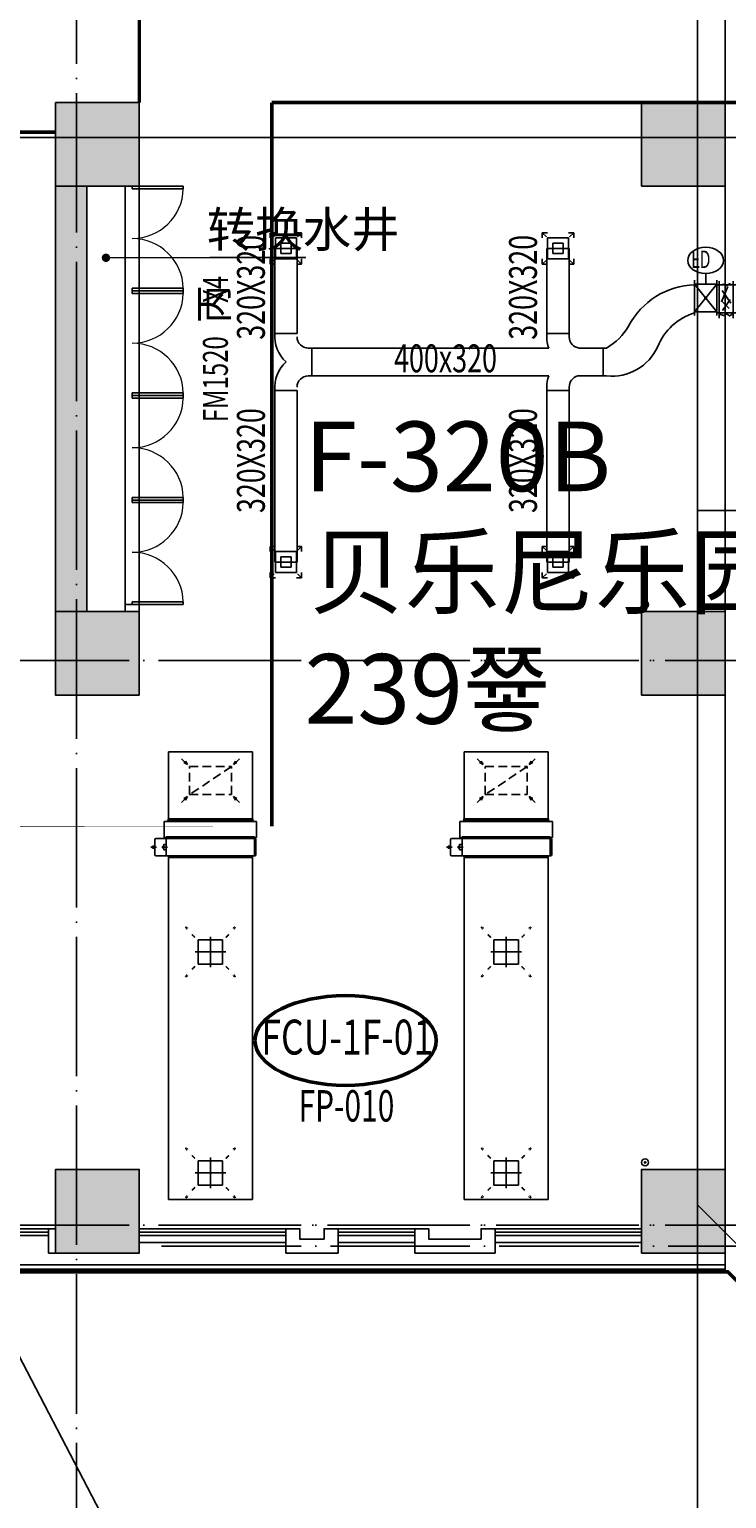
# Model space of a CAD drawing. Extents: x 3895158 to 5559748, y -2663094 to -1378001.
# Drawn here: x 4502735 to 4512730, y -1900713 to -1879643 of the extents above; entities that cross this region are included whole.
import ezdxf
from ezdxf.enums import TextEntityAlignment as Align

# ---------------------------------------------------------------- set-up
doc = ezdxf.new("R2010")
doc.units = 0
doc.header["$LTSCALE"] = 1000
doc.header["$MEASUREMENT"] = 0
for name, pattern in [('CONTINOUS', [0]), ('DOTE', [2.4200000000000004, 2, -0.2, 0.02, -0.2]), ('HIDDEN2', [0.1875, 0.125, -0.0625])]:
    doc.linetypes.add(name, pattern=pattern)
for name, color, linetype in [('COLU', 2, 'Continuous'), ('COLUMN', 2, 'Continuous'), ('DIM_LEAD', 3, 'Continuous'), ('DOTE', 8, 'DOTE'), ('K-FF', 7, 'Continuous'), ('K-FL', 6, 'Continuous'), ('K-防火阀', 7, 'Continuous'), ('PUB_HATCH', 8, 'Continuous'), ('PUB_TEXT', 7, 'Continuous'), ('WALL', 2, 'Continuous'), ('WINDOW', 4, 'Continuous'), ('WINDOW_TEXT', 7, 'Continuous'), ('品牌名称', 8, 'Continuous'), ('图纸动线', 9, 'Continuous'), ('室内栏杆', 202, 'Continuous'), ('暖通-回风-风口', 30, 'Continuous'), ('暖通-设备', 5, 'Continuous'), ('暖通-送风-标注', 7, 'Continuous'), ('暖通-送风-法兰', 3, 'Continuous'), ('暖通-送风-风口', 2, 'Continuous'), ('暖通-送风-风管', 6, 'Continuous'), ('柱墙填充', 9, 'Continuous'), ('装饰', 7, 'Continuous'), ('装饰window', 143, 'Continuous'), ('防火分区', 4, 'CONTINOUS'), ('雨水管', 124, 'Continuous')]:
    doc.layers.add(name, color=color, linetype=linetype)
doc.layers.add('暖通-空调-设备标注', color=140, linetype='Continuous', lineweight=50)
doc.styles.add('_HZTXT', font='txt.shx', dxfattribs={"width": 0.8, "bigfont": 'HZTXT.shx'})
doc.styles.add('_TCH_DIM', font='SIMPLEX', dxfattribs={"bigfont": 'GBCBIG'})
doc.styles.add('_TCH_WINDOW', font='SIMPLEX', dxfattribs={"height": 3.5, "bigfont": 'GBCBIG'})
doc.styles.add('HZTXT', font='romans.shx', dxfattribs={"width": 0.8, "height": 3.5, "bigfont": 'hztxt.shx'})
doc.styles.add('K-KHZ', font='txt', dxfattribs={"width": 0.8})
doc.styles.add('romans', font='romans.shx', dxfattribs={"width": 0.7})
doc.styles.add('黑体', font='simhei.ttf', dxfattribs={"width": 0.9, "height": 3.5})

# ---------------------------------------------------------------- blocks, each defined once
blk = doc.blocks.new('FK1')
for p, q in [((0, 0.625000000014552), (0, -0.625000000014552)), ((0.625, 0), (-0.625, 0)), ((0.5, 0.5000000000109139), (-0.5, 0.5000000000109139)), ((-0.5, 0.5000000000109139), (-0.5, -0.5000000000109139)), ((0.5, -0.5000000000109139), (0.5, 0.5000000000109139)), ((-0.5, -0.5000000000109139), (0.5, -0.5000000000109139))]:
    blk.add_line(p, q)
at = {"style": 'romans'}
for height, rotation, text_generation_flag, width, p in [(0.4436329971176255, 306.4986249392307, 6, 0.8000000000000188, (-0.8116205520691437, 1.001738501174257)), (0.4436329971176305, 143.5013750607602, 4, 0.7999999999999909, (-0.9980977210634592, 0.8152613321835815)), (0.1337774737157269, 224.9999999999954, 4, 0.7999999999999959, (-0.8847677066642063, 0.9818199931760316)), (0.6543504000000011, 134.9999999999972, 4, 0.7999999999999938, (-0.7832800753512859, 0.3897351228406478)), (0.6543504000000011, 225.0000000000027, 6, 0.7999999999999938, (0.7832800753512859, 0.3897351228406478)), (0.4436329971176305, 216.4986249392398, 6, 0.7999999999999909, (0.9980977210634592, 0.8152613321835815)), (0.1337774737157269, 135.0000000000046, 6, 0.7999999999999959, (0.8847677066642063, 0.9818199931760316)), (0.4436329971176255, 53.50137506076921, 4, 0.8000000000000188, (0.8116205520691437, 1.001738501174257)), (0.6543504000000011, 45.0000000000027, 6, 0.7999999999999938, (-0.7832800753512859, -0.3897351228406478)), (0.6543504000000011, 314.9999999999973, 4, 0.7999999999999938, (0.7832800753512859, -0.3897351228406478)), (0.4436329971176255, 233.5013750607692, 4, 0.8000000000000188, (-0.8116205520691437, -1.001738501174257)), (0.4436329971176305, 36.49862493923981, 6, 0.7999999999999909, (-0.9980977210634592, -0.8152613321835815)), (0.1337774737157269, 315.0000000000046, 6, 0.7999999999999959, (-0.8847677066642063, -0.9818199931760316)), (0.4436329971176305, 323.5013750607602, 4, 0.7999999999999909, (0.9980977210634592, -0.8152613321835815)), (0.1337774737157269, 44.99999999999536, 4, 0.7999999999999959, (0.8847677066642063, -0.9818199931760316)), (0.4436329971176255, 126.4986249392307, 6, 0.8000000000000188, (0.8116205520691437, -1.001738501174257))]:
    blk.add_text('-', height=height, rotation=rotation, dxfattribs=dict(at, text_generation_flag=text_generation_flag, width=width)).set_placement(p)
blk = doc.blocks.new('YGFC-08CB')
for p, q in [((-662.5, 517), (662.5, 517)), ((-662.5, 285), (-662.5, 517)), ((-613.4999999999998, 529), (613.4999999999998, 529)), ((-613.4999999999998, 529), (-613.4999999999998, 517)), ((606.5, 555), (-606.5, 555)), ((-606.5, 555), (-606.5, 529)), ((606.5, 529), (606.5, 555)), ((613.4999999999998, 517), (613.4999999999998, 529)), ((662.5000000000002, 285), (662.5, 517)), ((-797.5000000000001, 256), (-797.5, 40.00000000000002)), ((-632.5000000000001, 274), (-779.5000000000001, 274)), ((-662.5, 285), (-632.5, 285)), ((-632.5, 296), (632.5, 296)), ((-632.5, 25.00000000000003), (-632.5, 296)), ((-632.5, 271), (632.5, 271)), ((632.5, 296), (632.5, 25)), ((632.5, 285), (662.5000000000002, 285)), ((634.4999999999998, 274), (632.5, 274)), ((652.5, 39.99999999999996), (652.5, 256)), ((-797.5, 163), (-832.4999999999999, 163)), ((-832.4999999999999, 133), (-832.4999999999999, 163)), ((-797.5, 133), (-832.4999999999999, 133)), ((-779.4999999999999, 22.00000000000003), (-602.5, 22)), ((-667.4999999999998, 163), (-682.5, 163)), ((-682.5, 133), (-682.5, 163)), ((-667.4999999999998, 133), (-682.5, 133)), ((632.5, 25), (-632.5, 25.00000000000003)), ((-602.5, 25), (-602.5, 0)), ((-602.5, 0), (602.5, 0)), ((602.5, 0), (602.5, 25)), ((602.5, 22), (634.4999999999998, 21.99999999999997))]:
    blk.add_line(p, q)
at = {"ltscale": 0.1}
for p, q in [((-775.2053701450686, 147.9999999999999), (-856.8263999577921, 147.9999999999999)), ((-614.7068613793335, 148), (-698.3855713688533, 148))]:
    blk.add_line(p, q, dxfattribs=at)
blk.add_lwpolyline([(-667.4999999999998, 108), (-632.5, 108), (-632.5, 188), (-667.4999999999998, 188)], close=True)
for centre, start, end in [((-779.5000000000001, 256), 90, 180), ((634.4999999999998, 256), 0, 90), ((-779.4999999999999, 40.00000000000002), 180, 270), ((634.4999999999998, 39.99999999999996), 270, 0)]:
    blk.add_arc(centre, 18, start, end)
blk = doc.blocks.new('H600X400')
at = {"ltscale": 0.1}
for p, q in [((-114.4160239666234, 114.4160239689518), (-29.56321022752673, 29.5632102257805)), ((-80.27617496182211, 58.77239699510393), (-58.85552357090636, 59.13095496606547)), ((-29.56321022752673, 29.5632102257805), (-80.27617496182211, 58.77239699510393)), ((-58.85552357090636, 59.13095496606547), (-59.09648542269132, 80.70515077072196)), ((-29.56321022752673, 29.5632102257805), (-59.09648542269132, 80.70515077072196)), ((714.4160239666232, 114.4160239689518), (629.5632102254312, 29.56321022775956)), ((629.5632102254312, 29.56321022775956), (659.0964854214108, 80.70515077153685)), ((629.5632102254312, 29.56321022775956), (680.2761749610072, 58.7723969965009)), ((658.8555235695094, 59.13095496734602), (659.0964854214108, 80.70515077153685)), ((680.2761749610072, 58.7723969965009), (658.8555235695094, 59.13095496734602)), ((-114.4160239666234, -514.4160239689518), (-29.56321022752673, -429.5632102257805)), ((-29.56321022752673, -429.5632102257805), (-80.27617496182211, -458.7723969951039)), ((-80.27617496182211, -458.7723969951039), (-58.85552357090636, -459.1309549660652)), ((-29.56321022752673, -429.5632102257805), (-59.09648542269132, -480.7051507707218)), ((-58.85552357090636, -459.1309549660652), (-59.09648542269132, -480.7051507707218)), ((629.5632102254312, -429.5632102277593), (680.2761749610072, -458.7723969965008)), ((629.5632102254312, -429.5632102277593), (659.0964854214108, -480.7051507715367)), ((714.4160239666232, -514.4160239689518), (629.5632102254312, -429.5632102277593)), ((680.2761749610072, -458.7723969965008), (658.8555235695094, -459.130954967346)), ((658.8555235695094, -459.130954967346), (659.0964854214108, -480.7051507715367))]:
    blk.add_line(p, q, dxfattribs=at)
at = {"linetype": 'HIDDEN2'}
for p, q in [((600, 0), (0, -400)), ((0, -400), (0, 0)), ((0, 0), (600, 0)), ((600, -400), (600, 0)), ((0, -400), (600, -400))]:
    blk.add_line(p, q, dxfattribs=at)
at = {"ltscale": 0.1}
for points in [[(-80.27617496182211, 58.77239699510393), (-58.85552357090636, 59.13095496606547), (-29.56321022764314, 29.56321022589691)], [(-59.09648542269132, 80.70515077072196), (-58.85552357090636, 59.13095496606547), (-29.56321022752673, 29.5632102257805)], [(659.0964854214108, 80.70515077153685), (658.8555235695094, 59.13095496734602), (629.5632102254312, 29.56321022775956)], [(680.2761749610072, 58.7723969965009), (658.8555235695094, 59.13095496734602), (629.563210225664, 29.56321022799239)], [(-80.27617496182211, -458.7723969951039), (-58.85552357090636, -459.1309549660652), (-29.56321022764314, -429.5632102258969)], [(-59.09648542269132, -480.7051507707218), (-58.85552357090636, -459.1309549660652), (-29.56321022752673, -429.5632102257805)], [(680.2761749610072, -458.7723969965008), (658.8555235695094, -459.130954967346), (629.563210225664, -429.5632102279923)], [(659.0964854214108, -480.7051507715367), (658.8555235695094, -459.130954967346), (629.5632102254312, -429.5632102277593)]]:
    blk.add_solid(points, dxfattribs=at)
blk = doc.blocks.new('rxr')
at = {"layer": 'K-FF'}
for p, q in [((-683300.128100652, 1884421.251930595), (-683210.5572365032, 1884644.649011602)), ((-683168.4919100126, 1884402.778045422), (-683291.4030560411, 1884586.899277462)), ((-683304.2025036819, 1884440.385450313), (-683190.4098242678, 1884329.16053351)), ((-683177.3102983851, 1884459.16053351), (-683287.310298385, 1884299.16053351))]:
    blk.add_line(p, q, dxfattribs=at)
at = {"layer": 'K-FL'}
for p, q in [((-683333.5019886289, 1884189.966282562), (-683333.5019886289, 1884719.5)), ((-683133.5019886289, 1884189.966282562), (-683133.5019886289, 1884719.5))]:
    blk.add_line(p, q, dxfattribs=at)
at = {"layer": 'K-FL', "elevation": -25199.9999990338}
blk.add_lwpolyline([(-683133.5019886289, 1884664.774039321), (-683154.2303190615, 1884664.774039321), (-683188.0999245696, 1884683.091545986), (-683228.8816927543, 1884655.432349554), (-683271.7371132215, 1884678.942668757), (-683309.7540151078, 1884664.774039321), (-683333.5019886289, 1884664.774039321)], dxfattribs=at)
at = {"layer": 'K-FL'}
blk.add_lwpolyline([(-683133.5019886289, 1884239.966282563), (-683154.2303190615, 1884239.966282563), (-683188.0999245696, 1884221.648775897), (-683228.8816927543, 1884249.307972329), (-683271.7371132215, 1884225.797653127), (-683309.7540151078, 1884239.966282563), (-683333.5019886289, 1884239.966282563)], dxfattribs=at)
blk = doc.blocks.new('fd400')
at = {"layer": 'K-防火阀'}
for p, q in [((-682937.0915584078, 1884815.137019659, -12599.9999995169), (-682937.0915584078, 1884665.137019659, -12599.9999995169)), ((-683097.0915584078, 1884719.5, -12599.9999995169), (-683097.0915584074, 1884215.137019659, -12599.9999995169)), ((-682777.0915584078, 1884265.137019659, -12599.9999995169), (-683097.0915584078, 1884665.137019659, -12599.9999995169)), ((-683097.0915584074, 1884265.137019659, -12599.9999995169), (-682777.0915584078, 1884665.137019659, -12599.9999995169)), ((-683097.0915584074, 1884665.137019659, -12599.9999995169), (-682777.0915584078, 1884665.137019659, -12599.9999995169)), ((-682777.0915584078, 1884719.5, -12599.9999995169), (-682777.0915584078, 1884215.137019659, -12599.9999995169)), ((-683097.0915584074, 1884265.137019659, -12599.9999995169), (-682777.0915584078, 1884265.137019659, -12599.9999995169))]:
    blk.add_line(p, q, dxfattribs=at)
at = {"layer": 'K-防火阀', "const_width": 25, "elevation": -12599.9999995169}
blk.add_lwpolyline([(-682949.5915584079, 1884465.137019659, -1), (-682924.5915584078, 1884465.137019659, -1)], format="xyb", close=True, dxfattribs=at)
at = {"layer": 'K-防火阀', "extrusion": (0, 0, -1)}
blk.add_ellipse((-682937.0915584071, 1885004.698961809, -12599.9999995169), major_axis=(-255.4640794160077, 9.353446e-10), ratio=0.7420297310799696, start_param=3.141592653584858, end_param=9.424777960764445, dxfattribs=at)
at = {"layer": 'K-防火阀', "style": 'K-KHZ', "text_generation_flag": 4, "width": 0.6500000000232831, "flags": 4}
blk.add_attdef('F', text='', height=250, dxfattribs=at).set_placement((-683006.8964878552, 1885145.245004116, -12599.9999995169), align=Align.CENTER)
blk = doc.blocks.new('$风口$00000060')
for p, q in [((-299.9999999996071, 300.000000000131), (-199.999999999738, 299.9999999998763)), ((-299.9999999998654, 200.0000000002619), (-299.9999999996071, 300.000000000131)), ((-299.9999999996071, 300.000000000131), (-222.7858342143918, 222.7858342143372)), ((199.999999999738, 299.9999999995489), (299.9999999996071, 299.9999999998035)), ((299.9999999996071, 299.9999999998035), (222.7858342142099, 222.7858342141917)), ((299.9999999996071, 299.9999999998035), (299.9999999998654, 199.9999999999345)), ((-199.9999999997416, 199.999999999738), (-199.9999999997416, -199.999999999738)), ((199.999999999738, 199.999999999738), (-199.9999999997416, 199.999999999738)), ((-99.99999999986905, 99.99999999986905), (-99.99999999986905, -99.99999999986905)), ((99.99999999986905, 99.99999999986905), (-99.99999999986905, 99.99999999986905)), ((99.99999999986905, -99.99999999986905), (99.99999999986905, 99.99999999986905)), ((199.999999999738, -199.999999999738), (199.999999999738, 199.999999999738)), ((-299.9999999994143, -299.9999999996071), (-299.9999999996727, -199.999999999738)), ((-299.9999999994143, -299.9999999996071), (-222.7858342140134, -222.7858342139953)), ((-199.9999999997416, -199.999999999738), (199.999999999738, -199.999999999738)), ((-99.99999999986905, -99.99999999986905), (99.99999999986905, -99.99999999986905)), ((299.9999999996071, -300.0000000001346), (222.7858342143918, -222.7858342143372)), ((299.9999999998654, -200.0000000002656), (299.9999999996071, -300.0000000001346)), ((-199.9999999995451, -299.9999999993524), (-299.9999999994143, -299.9999999996071)), ((299.9999999996071, -300.0000000001346), (199.999999999738, -299.9999999998763))]:
    blk.add_line(p, q)
blk = doc.blocks.new('北塔楼三层平面')
at = {"layer": 'WALL'}
for points in [[(19700, -4.656613e-10), (19599.99994860589, -4.656613e-10), (19599.99994860636, 349.9999999995343), (19700, 349.9999999995343)], [(22999.99999999954, 2.328306e-10), (23000, 350.0000000002328), (23200, 350.0000000002328), (23200, 200.0000000002328), (23550.00000000047, 200.0000000002328), (23550.00000000047, 349.9999999995343), (23550.00000000047, 349.9999999995343), (23550.00000000047, 349.9999999995343), (23750.00000000047, 349.9999999993015), (23750, 2.328306e-10)], [(24850, 4.656613e-10), (25999.99999999953, 6.984919e-10), (26000.00000000047, 350.0000000006985), (25800.00000000047, 350.0000000006985), (25800, 200.0000000006985), (25499.99999999907, 200.0000000006985), (25500.0000000014, 199.9999999997671), (25300.0000000014, 200.0000000006985), (25299.99999999907, 200.0000000006985), (25050, 200.0000000004657), (25050, 350.0000000004657), (24850, 350.0000000004657)]]:
    blk.add_lwpolyline(points, close=True, dxfattribs=at)
at = {"layer": '室内栏杆'}
for p, q in [((19599.99994860636, 299.9999999995343), (18399.99994860636, 299.9999999993015)), ((19599.99994860636, 249.9999999995343), (18399.99994860636, 249.9999999993015)), ((23000, 300.0000000002328), (20900, 299.9999999997672)), ((23000, 250.0000000002328), (20900, 249.9999999997672)), ((24850, 300.0000000006985), (23750.00000000047, 300.0000000004657)), ((24850, 250.0000000006985), (23750.00000000047, 250.0000000004657)), ((28100, 300.0000000013972), (26000, 300.0000000009313)), ((28100, 250.000000001397), (26000, 250.0000000009313))]:
    blk.add_line(p, q, dxfattribs=at)
at = {"layer": '装饰'}
for p, q in [((19599.99994860636, 349.9999999995343), (18399.99994860636, 349.9999999993015)), ((23000, 350.0000000002328), (20900, 349.9999999997672)), ((24850, 350.0000000006985), (23750.00000000047, 350.0000000004657)), ((28100, 350.0000000013971), (26000, 350.0000000009313)), ((23000, 150.0000000002328), (20900, 149.9999999997671)), ((24850, 150.0000000006985), (23750.00000000047, 150.0000000004656)), ((28100, 150.000000001397), (26000, 150.0000000009313))]:
    blk.add_line(p, q, dxfattribs=at)
at = {"layer": '装饰window', "ltscale": 2}
for p, q in [((29299.99999999814, -269.999998654006), (29299.99999999814, 0)), ((-1.4519318938e-06, -169.9999991997611), (29299.99999999767, -169.999998654006)), ((-1.45053491e-06, -229.9999991997611), (29299.9999999986, -229.999998654006)), ((-1.45053491e-06, -269.9999991997611), (29299.99999999814, -269.999998654006))]:
    blk.add_line(p, q, dxfattribs=at)
blk = doc.blocks.new('A$C1DA7729A')
at = {"layer": '雨水管'}
h = blk.add_hatch(dxfattribs=at)
h.set_pattern_fill('ANSI31', color=256, scale=10, angle=45, style=0)
h.set_pattern_definition([(90, (-261945.0003328566, 460663.598523665), (-1.25, 2e-16), [])])
edge = h.paths.add_edge_path()
edge.add_arc((70.00001799687743, 70.0000237065251), 10, 0, 360)
for radius in [50, 10]:
    blk.add_circle((70.00001799687743, 70.0000237065251), radius, dxfattribs=at)
blk = doc.blocks.new('北塔楼雨水管')
at = {"layer": '雨水管', "xscale": -1}
for p in [(28620.00285603665, -2720.049603354885), (28620.00090163899, -10720.26245885505)]:
    blk.add_blockref('A$C1DA7729A', p, dxfattribs=at)
blk = doc.blocks.new('A$C37D9262F')
at = {"layer": '雨水管'}
blk.add_blockref('北塔楼雨水管', (-3201028.758630463, 2985838.877641007), dxfattribs=at)
blk = doc.blocks.new('_FZH')
at = {"layer": '柱墙填充'}
h = blk.add_hatch(color=8, dxfattribs=at)
h.dxf.hatch_style = 1
h.paths.add_polyline_path([(-0.5, -0.5), (0.5, -0.5), (0.5, 0.5), (-0.5, 0.5)])
at = {"layer": 'COLU'}
blk.add_lwpolyline([(-0.5, -0.5), (0.5, -0.5), (0.5, 0.5), (-0.5, 0.5)], close=True, dxfattribs=at)
blk = doc.blocks.new('$DorLib2D$00000002')
for p, q in [((-0.5, -1e-16), (-0.5000000000000007, 0.4875)), ((-0.4750000000000007, 0.4875), (-0.5000000000000007, 0.4875)), ((-0.475, 0), (-0.4750000000000007, 0.4875)), ((0.475, 0), (0.4750000000000007, 0.4875)), ((0.4750000000000007, 0.4875), (0.5000000000000007, 0.4875)), ((0.5, -1e-16), (0.5000000000000007, 0.4875)), ((-0.5, -1e-16), (-0.475, 0)), ((0.5, -1e-16), (0.475, 0))]:
    blk.add_line(p, q)
at = {"lineweight": 13}
for centre, start, end in [((-0.4875, 0), 0, 88.53071641864632), ((0.4875, 0), 91.46928358135372, 180)]:
    blk.add_arc(centre, 0.4875, start, end, dxfattribs=at)
blk = doc.blocks.new('assfdf')
at = {"layer": '防火分区', "const_width": 50}
blk.add_lwpolyline([(4801197.977517853, -1872436.376875507), (4801309.263957013, -1872436.374474123), (4801309.263957068, -1846191.974963369), (4864659.262017284, -1846191.97496343), (4864659.262018157, -1900461.974963354), (4833647.424358644, -1900461.974963372), (4830647.424235543, -1897461.974962023), (4801197.564037615, -1897461.367475797)], close=True, dxfattribs=at)

msp = doc.modelspace()

# ---------------------------------------------------------------- hatches: boundary and pattern name
at = {"layer": 'PUB_HATCH'}
msp.add_hatch(color=256, dxfattribs=at).paths.add_polyline_path([(4503110.458039332, -1887991.974963363), (4503560.458039332, -1887991.974963363), (4503560.458039332, -1881891.974963363), (4503110.458039331, -1881891.974963363)])

# ---------------------------------------------------------------- linework, layer by layer
at = {"layer": 'COLUMN'}
for points in [[(4511510.458091862, -1881891.974963368), (4512710.458091862, -1881891.974963368), (4512710.458091862, -1880691.974963368), (4511510.458091862, -1880691.974963368)], [(4511510.458091862, -1889191.974963368), (4512710.458091862, -1889191.974963368), (4512710.458091862, -1887991.974963368), (4511510.458091862, -1887991.974963368)], [(4511510.458091862, -1897191.974963368), (4512710.458091862, -1897191.974963368), (4512710.458091862, -1895991.974963368), (4511510.458091862, -1895991.974963368)]]:
    msp.add_lwpolyline(points, close=True, dxfattribs=at)
at = {"layer": 'DIM_LEAD'}
for p, q in [((4503833.186045905, -1882918.285403097), (4505322.633331807, -1882915.473779103)), ((4503833.186045905, -1882918.285403097), (4505322.633331807, -1882915.473779103)), ((4505322.633331807, -1882915.473779103), (4506696.594890803, -1882915.473779103))]:
    msp.add_line(p, q, dxfattribs=at)
at = {"layer": 'DIM_LEAD', "const_width": 60}
msp.add_lwpolyline([(4503803.186099355, -1882918.342033883, 1), (4503863.185992454, -1882918.228772312, 1)], format="xyb", close=True, dxfattribs=at)
msp.add_lwpolyline([(4503803.186099355, -1882918.342033883, 1), (4503863.185992454, -1882918.228772312, 1)], format="xyb", close=True, dxfattribs=at)
at = {"layer": 'DOTE'}
for p, q in [((4512310.458091248, -1905245.686629482), (4512310.458091859, -1840741.974963368)), ((4503410.458091252, -1904335.521540551), (4503410.458091862, -1842750.131235098)), ((4512310.458073537, -1901380.07663373), (4512310.457983344, -1842750.131235098)), ((4477967.10441879, -1881191.974963368), (4513160.458091863, -1881191.974963368)), ((4481425.432884067, -1881191.974963368), (4513160.458091863, -1881191.974963368)), ((4481425.432884067, -1881191.974963368), (4513160.458091863, -1881191.974963368)), ((4504630.458091862, -1881191.974962982), (4513160.458091862, -1881191.974963227)), ((4512310.458091859, -1886541.974963345), (4553460.458426947, -1886541.974963353)), ((4477967.10441879, -1888691.974963368), (4513160.458091862, -1888691.974963369)), ((4504630.458091862, -1888691.974963393), (4513160.458091862, -1888691.974963393)), ((4517089.747413765, -1901279.842928994), (4512310.458091859, -1896500.553607091)), ((4477967.10441879, -1896791.974963368), (4514596.060452856, -1896791.974963368)), ((4504630.458091862, -1896791.974963368), (4553460.458426947, -1896791.974963368)), ((4504630.458091862, -1897091.974963368), (4526938.777453641, -1897091.974963368))]:
    msp.add_line(p, q, dxfattribs=at)
at = {"layer": 'PUB_HATCH'}
for points in [[(4511510.458091862, -1881891.974963368), (4512710.458091862, -1881891.974963368), (4511510.458091862, -1880691.974963368), (4512710.458091862, -1880691.974963368)], [(4511510.458091862, -1889191.974963368), (4512710.458091862, -1889191.974963368), (4511510.458091862, -1887991.974963368), (4512710.458091862, -1887991.974963368)], [(4511510.458091862, -1897191.974963368), (4512710.458091862, -1897191.974963368), (4511510.458091862, -1895991.974963368), (4512710.458091862, -1895991.974963368)]]:
    msp.add_solid(points, dxfattribs=at)
at = {"layer": 'WALL'}
for p, q in [((4503110.458039205, -1881891.974963379), (4503110.458039312, -1887991.974963379)), ((4503560.45803934, -1881891.974963379), (4503560.458039328, -1887991.974963379)), ((4504310.458039233, -1887891.974963379), (4504110.458039392, -1887891.974963379)), ((4504110.458039392, -1887891.974963379), (4504110.458039332, -1887991.974963362)), ((4504310.458039332, -1887991.974963362), (4504310.458039233, -1887891.974963379))]:
    msp.add_line(p, q, dxfattribs=at)
at = {"layer": 'WINDOW'}
for p, q in [((4504110.458039332, -1881891.97496336), (4504110.458039332, -1883391.97496336)), ((4504310.458039332, -1881891.97496336), (4504310.458039332, -1883391.97496336)), ((4504110.458039332, -1883391.974963361), (4504110.458039332, -1884891.974963361)), ((4504310.458039332, -1883391.974963361), (4504310.458039332, -1884891.974963361)), ((4504110.458039332, -1884891.974963361), (4504110.458039332, -1886391.97496336)), ((4504310.458039332, -1884891.974963361), (4504310.458039332, -1886391.97496336)), ((4504110.458039332, -1886391.97496336), (4504110.458039332, -1887891.97496336)), ((4504310.458039332, -1886391.97496336), (4504310.458039332, -1887891.97496336)), ((4512748.620432287, -1897461.975034853), (4512710.458091862, -1897461.975034853))]:
    msp.add_line(p, q, dxfattribs=at)
at = {"layer": 'WINDOW_TEXT', "color": 8}
msp.add_line((4512710.458091808, -1850391.974963369), (4512710.458092034, -1897191.974963368), dxfattribs=at)
at = {"layer": '图纸动线', "color": 3, "lineweight": 0, "const_width": 50}
msp.add_lwpolyline([(4504310.454464663, -1857641.974963265), (4504310.454464663, -1880691.974963363)], dxfattribs=at)
at = {"layer": '图纸动线', "color": 3, "const_width": 50}
for points in [[(4488910.461971605, -1891091.974962798), (4506210.461918946, -1891091.974963432), (4506210.461918867, -1880691.974963287)], [(4506210.461918867, -1880691.974963383), (4513660.458091862, -1880691.974963362), (4513660.458091862, -1881541.965618334), (4521835.458092017, -1881541.965618311)], [(4501810.458038729, -1881116.974493893), (4503110.458039331, -1881116.974493893)]]:
    msp.add_lwpolyline(points, dxfattribs=at)
at = {"layer": '暖通-空调-设备标注'}
msp.add_ellipse((4507267.226886507, -1894143.202361426), major_axis=(-1299.389186362848, 0), ratio=0.4949063278199822, dxfattribs=at)
at = {"layer": '暖通-送风-法兰'}
for p, q in [((4506252.740088095, -1884002.18667354, 12599.9999995169), (4506572.740088095, -1884002.18667354, 12599.9999995169)), ((4506572.740088095, -1884002.18667354, 12599.9999995169), (4506252.740088095, -1884002.18667354, 12599.9999995169)), ((4510152.773130355, -1884002.894323311, 12599.9999995169), (4510472.773130354, -1884002.894323311, 12599.9999995169)), ((4510472.773130354, -1884002.894323311, 12599.9999995169), (4510152.773130355, -1884002.894323311, 12599.9999995169)), ((4506782.740088093, -1884212.186673541, 12599.9999995169), (4506782.740088093, -1884612.186673541, 12599.9999995169)), ((4506782.740088093, -1884612.186673541, 12599.9999995169), (4506782.740088093, -1884212.186673541, 12599.9999995169)), ((4510960.049587668, -1884612.186673541, 12599.9999995169), (4510960.049587668, -1884212.186673541, 12599.9999995169)), ((4506572.740088095, -1884822.186673541, 12599.9999995169), (4506252.740088095, -1884822.186673541, 12599.9999995169)), ((4506252.740088095, -1884822.186673541, 12599.9999995169), (4506572.740088095, -1884822.186673541, 12599.9999995169)), ((4510472.773130354, -1884822.186673541, 12599.9999995169), (4510152.773130355, -1884822.186673541, 12599.9999995169)), ((4510152.773130355, -1884822.186673541, 12599.9999995169), (4510472.773130354, -1884822.186673541, 12599.9999995169))]:
    msp.add_line(p, q, dxfattribs=at)
at = {"layer": '暖通-送风-风口', "color": 2}
msp.add_line((4501218.000103164, -1896041.97496076), (4503880.64756046, -1901149.65198938), dxfattribs=at)
at = {"layer": '暖通-送风-风管'}
for p, q in [((4506252.740087129, -1882783.335015384, 12599.9999995169), (4506252.740087129, -1884002.18667354, 12599.9999995169)), ((4506572.740087129, -1882783.335015384, 12599.9999995169), (4506252.740087129, -1882783.335015384, 12599.9999995169)), ((4506572.740087129, -1884002.18667354, 12599.9999995169), (4506572.740087129, -1882783.335015384, 12599.9999995169)), ((4510152.773130355, -1882783.335015384, 12599.9999995169), (4510152.773130355, -1884002.894323311, 12599.9999995169)), ((4510472.773130354, -1882783.335015384, 12599.9999995169), (4510152.773130355, -1882783.335015384, 12599.9999995169)), ((4510472.773130354, -1884002.894323311, 12599.9999995169), (4510472.773130354, -1882783.335015384, 12599.9999995169)), ((4515527.993526476, -1883308.047880051), (4512590.049547946, -1883308.047880051)), ((4512590.049547946, -1883708.047880051), (4515527.993526476, -1883708.04788005)), ((4506252.740087129, -1883887.186669884, 12599.9999995169), (4506252.740087129, -1883937.186669884, 12599.9999995169)), ((4506572.740088095, -1884002.18667354, 12599.9999995169), (4506572.740087129, -1883887.186669884, 12599.9999995169)), ((4510152.773130355, -1884002.894323311, 12599.9999995169), (4510152.773130355, -1884052.894323311, 12599.9999995169)), ((4510472.773130354, -1884052.894323311, 12599.9999995169), (4510472.773130354, -1884002.894323311, 12599.9999995169)), ((4506782.740088093, -1884212.186673541, 12599.9999995169), (4506732.740088095, -1884212.186673541, 12599.9999995169)), ((4510179.975220519, -1884212.186673541, 12599.9999995169), (4506782.740088093, -1884212.186673541, 12599.9999995169)), ((4511010.050165568, -1884212.186673541, 12599.9999995169), (4510617.741591319, -1884212.186673541, 12599.9999995169)), ((4506732.740088095, -1884612.186673541, 12599.9999995169), (4506782.740088093, -1884612.186673541, 12599.9999995169)), ((4506782.740088093, -1884612.186673541, 12599.9999995169), (4510180.224789661, -1884612.186673541, 12599.9999995169)), ((4510595.240087129, -1884612.186673541, 12599.9999995169), (4511010.049587699, -1884612.186673541, 12599.9999995169)), ((4506252.740087129, -1884822.186673541, 12599.9999995169), (4506252.740087129, -1887282.324336021, 12599.9999995169)), ((4506252.740087129, -1884887.186669884, 12599.9999995169), (4506252.740087129, -1884937.186669884, 12599.9999995169)), ((4506572.740087129, -1887282.324336021, 12599.9999995169), (4506572.740087129, -1884822.186673541, 12599.9999995169)), ((4506572.740087129, -1884937.186669884, 12599.9999995169), (4506572.740087129, -1884822.186669872, 12599.9999995169)), ((4510152.773130355, -1884772.18667354, 12599.9999995169), (4510152.773130355, -1884822.186673541, 12599.9999995169)), ((4510152.773130355, -1884822.186673541, 12599.9999995169), (4510152.773130355, -1887282.324336021, 12599.9999995169)), ((4510472.773130354, -1884822.186673541, 12599.9999995169), (4510472.773130354, -1884772.18667354, 12599.9999995169)), ((4510472.773130354, -1887282.324336021, 12599.9999995169), (4510472.773130354, -1884822.186673541, 12599.9999995169)), ((4506252.740087129, -1887282.324336021, 12599.9999995169), (4506572.740087129, -1887282.324336021, 12599.9999995169)), ((4510152.773130355, -1887282.324336021, 12599.9999995169), (4510472.773130354, -1887282.324336021, 12599.9999995169)), ((4504728.235675829, -1890963.246461111), (4504728.235675829, -1890005.112901509)), ((4504728.235675829, -1890005.112901509), (4505933.235675829, -1890005.112901509)), ((4505933.235675829, -1890963.246461111), (4505933.235675829, -1890005.112901509)), ((4508967.45033852, -1890963.246461111), (4508967.45033852, -1890005.112901509)), ((4508967.45033852, -1890005.112901509), (4510172.45033852, -1890005.112901509)), ((4510172.45033852, -1890963.246461111), (4510172.45033852, -1890005.112901509)), ((4504728.235675829, -1891518.246461111), (4504728.235675829, -1896423.368689901)), ((4505933.235675829, -1891518.246461111), (4505933.235675829, -1896423.368689901)), ((4508967.45033852, -1891518.246461111), (4508967.45033852, -1896423.368689901)), ((4510172.45033852, -1891518.246461111), (4510172.45033852, -1896423.368689901)), ((4505933.235675829, -1896423.368689901), (4504728.235675829, -1896423.368689901)), ((4510172.45033852, -1896423.368689901), (4508967.45033852, -1896423.368689901))]:
    msp.add_line(p, q, dxfattribs=at)
for centre, radius, start, end in [((4512296.768811498, -1884403.383268662, 12599.9999995169), 1095.661099513265, 91.39737807852927, 152.4836918442237), ((4512510.761362883, -1884498.888411035, 12599.9999995169), 826.6623836346067, 106.9289200055376, 158.1957020163858), ((4510579.18142625, -1883466.318514706, 12599.9999995169), 861.37487941839, 300.0138816334608, 329.9861185589967), ((4506732.740092821, -1884052.186672484, 12599.9999995169), 480.0000047271607, 174.0208434020954, 228.5903775547282), ((4506732.740089069, -1884052.186673678, 12599.9999995169), 159.999999863794, 179.9999999466391, 269.9999996531544), ((4510632.773128889, -1884052.894323543, 12599.9999995169), 479.9999985331669, 179.9999999733195, 199.4712206691905), ((4510632.773130038, -1884052.894324592, 12599.9999995169), 159.9999987185001, 179.9999995197523, 264.6092769303256), ((4511084.192361419, -1883891.9060958, 12599.9999995169), 724.0865014396237, 264.122903051408, 335.5299846933728), ((4506732.740084273, -1884772.186671314, 12599.9999995169), 479.9999958025032, 131.4096219558789, 185.9791571092918), ((4506732.740084521, -1884772.186671341, 12599.9999995169), 159.9999964269809, 89.99999871933953, 180.0000007737323), ((4510632.773130319, -1884772.186674553, 12599.9999995169), 480.0000009956758, 160.5287792733698, 179.9999998665978), ((4510645.30791854, -1884777.378752892, 12599.9999995169), 172.612892978759, 106.8614565041057, 178.2763216281461)]:
    msp.add_arc(centre, radius, start, end, dxfattribs=at)

# ---------------------------------------------------------------- block references
at = {"layer": 'COLUMN', "xscale": 1200, "yscale": 1200, "zscale": 1200}
for p in [(4512110.458091862, -1881291.974963368), (4512110.458091862, -1888591.974963368), (4503710.458091862, -1896591.974963368), (4512110.458091862, -1896591.974963368)]:
    msp.add_blockref('_FZH', p, dxfattribs=at)
at = {"layer": 'WALL', "xscale": 1200, "yscale": 1200, "zscale": 1200, "rotation": 90}
for p in [(4503710.458039331, -1881291.974963363), (4503710.458039332, -1888591.974963363)]:
    msp.add_blockref('_FZH', p, dxfattribs=at)
at = {"layer": 'WINDOW', "xscale": 1500, "yscale": 1500, "zscale": 1500, "rotation": 270}
for p in [(4504210.458039332, -1882641.97496336), (4504210.458039332, -1884141.974963361), (4504210.458039332, -1885641.974963361), (4504210.458039332, -1887141.97496336)]:
    msp.add_blockref('$DorLib2D$00000002', p, dxfattribs=at)
at = {"layer": 'WINDOW'}
msp.add_blockref('北塔楼三层平面', (4483410.458091863, -1897191.974963368), dxfattribs=at)
at = {"layer": '暖通-回风-风口'}
for p in [(4505030.73567583, -1890216.100207956), (4509269.95033852, -1890216.100207956)]:
    msp.add_blockref('H600X400', p, dxfattribs=at)
at = {"layer": '暖通-设备'}
ref = msp.add_blockref('fd400', (5195367.141106356, -3767959.822050656, 25199.9999990338), dxfattribs=at)
ref.add_attrib('F', 'FD', dxfattribs={"layer": 'K-防火阀', "height": 250, "style": 'K-KHZ', "text_generation_flag": 4, "width": 0.6500000000232831}).set_placement((4512360.244618498, -1882814.577046538, 12599.9999995169), align=Align.CENTER)
for name, p in [('rxr', (5195957.549547946, -3767973.185030996, 12599.9999995169)), ('YGFC-08CB', (4505330.735675829, -1891518.246461111)), ('YGFC-08CB', (4509569.95033852, -1891518.246461111))]:
    msp.add_blockref(name, p, dxfattribs=at)
at = {"layer": '暖通-送风-风口', "color": 2}
for name, p, xscale, yscale in [('$风口$00000060', (4506412.740087129, -1882783.335015384, 12599.9999995169), 0.75, 0.75), ('$风口$00000060', (4510312.773130354, -1882783.335015384, 12599.9999995169), 0.75, 0.75), ('$风口$00000060', (4506412.740087129, -1887282.324336021, 12599.9999995169), 0.75, 0.75), ('$风口$00000060', (4510312.773130354, -1887282.324336021, 12599.9999995169), 0.75, 0.75), ('FK1', (4505330.735675829, -1892873.226235309), 350, 350), ('FK1', (4509569.95033852, -1892873.226235309), 350, 350), ('FK1', (4505330.735675829, -1896041.97496076), 350, 350), ('FK1', (4509569.95033852, -1896041.97496076), 350, 350)]:
    msp.add_blockref(name, p, dxfattribs=dict(at, xscale=xscale, yscale=yscale))
at = {"layer": '防火分区'}
msp.add_blockref('assfdf', (-317898.8019856196, 0), dxfattribs=at)
at = {"layer": '雨水管'}
msp.add_blockref('A$C37D9262F', (7684039.656500295, -4871080.591089895), dxfattribs=at)

# ---------------------------------------------------------------- texts
at = {"color": 8, "insert": (4506748.506447736, -1886920.886030681), "char_height": 1000, "width": 14027.76419066079, "attachment_point": 1, "style": 'HZTXT'}
msp.add_mtext('{\\fSimSun|b0|i0|c134|p2;贝乐尼乐园}', dxfattribs=at)
at = {"layer": 'PUB_TEXT', "style": '_TCH_DIM'}
msp.add_text('转换水井', height=506.3829787234042, dxfattribs=at).set_placement((4505277.977869528, -1882765.323779103))
at = {"layer": 'WINDOW_TEXT', "style": '_TCH_WINDOW', "width": 0.7058823529411767}
for s, p in [('X4', (4505580.011970972, -1883564.529683918)), ('FM1520', (4505580.011970972, -1885275.42330094))]:
    msp.add_text(s, height=357, rotation=90, dxfattribs=at).set_placement(p)
at = {"layer": 'WINDOW_TEXT', "style": '_TCH_WINDOW'}
msp.add_text('丙', height=405.1063829787232, rotation=90, dxfattribs=at).set_placement((4505580.011970972, -1883859.42330094))
at = {"layer": '品牌名称', "color": 8, "insert": (4506679.399236639, -1885266.490608785), "char_height": 1000, "width": 10.15902433171868, "attachment_point": 1, "style": 'HZTXT'}
msp.add_mtext('{\\fFangSong|b1|i0|c134|p49;F-320B\\P\\P239\\fFangSong|b1|i0|c129|p49;쯓}', dxfattribs=at)
at = {"layer": '暖通-空调-设备标注'}
for s, height, style, width, p in [('FCU-1F-01', 500, '黑体', 0.75, (4507292.712779657, -1894159.128521767)), ('FP-010', 450, '_HZTXT', 0.7, (4507279.933726187, -1895138.742294338))]:
    msp.add_text(s, height=height, dxfattribs=dict(at, style=style, width=width)).set_placement(p, align=Align.MIDDLE)
at = {"layer": '暖通-送风-标注', "lineweight": 0, "style": '_TCH_DIM', "width": 0.7058823529411768}
for s, rotation, p in [('320X320', 90, (4505962.952570842, -1883341.815509664, 14099.9999995169)), ('320X320', 90, (4509862.985614065, -1883341.815509664, 14099.9999995169)), ('400x320', 360, (4508700.412356037, -1884412.18667354, 12599.9999995169)), ('320X320', 90, (4505962.952570842, -1885826.54925063, 14099.9999995169)), ('320X320', 90, (4509862.985614065, -1885826.54925063, 14099.9999995169))]:
    msp.add_text(s, height=400, rotation=rotation, dxfattribs=at).set_placement(p, align=Align.MIDDLE)

doc.saveas('drawing.dxf')
